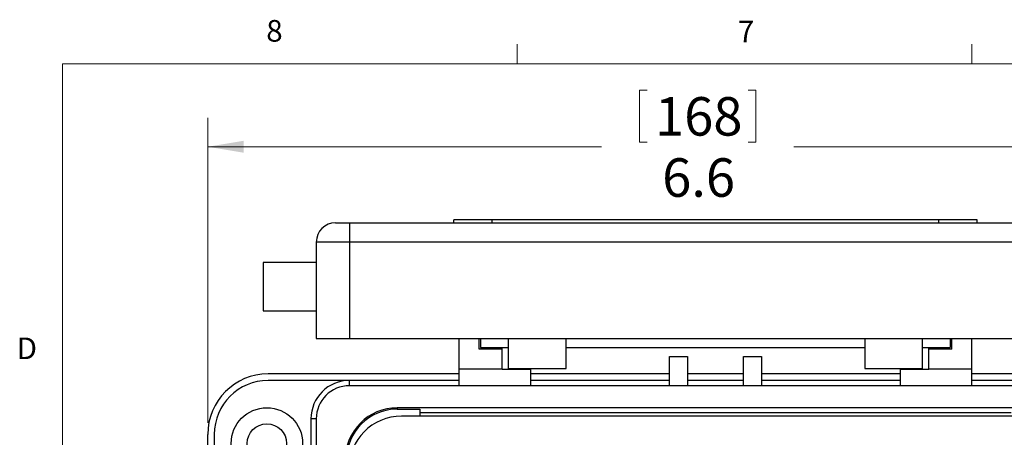
# Model space of a CAD drawing. Units: inches. Extents: x 0.4 to 16.6, y 0.2 to 10.8.
# Drawn here: x 0.4 to 4.7, y 9 to 10.8 of the extents above; entities that cross this region are included whole.
import ezdxf

# ---------------------------------------------------------------- set-up
doc = ezdxf.new("R2010")
doc.units = ezdxf.units.IN
doc.header["$MEASUREMENT"] = 0
doc.styles.add('SLDTEXTSTYLE0', font='TXT', dxfattribs={"width": 0.75})
doc.dimstyles.new('SLDDIMSTYLE2', dxfattribs={"dimtxt": 0.166667, "dimasz": 0.156, "dimexe": 0, "dimexo": 0.0625, "dimgap": 0.041667, "dimtad": 0, "dimtih": 1, "dimtoh": 1, "dimdec": 1, "dimlfac": 1.5, "dimrnd": 1e-09, "dimzin": 12, "dimdsep": 46, "dimtxsty": 'SLDTEXTSTYLE0', "dimsah": 1, "dimcen": 0.09, "dimadec": 0, "dimazin": 3, "dimtfac": 1, "dimtdec": 1, "dimtofl": 0, "dimtmove": 0, "dimatfit": 3, "dimfxl": 0, "dimfrac": 2, "dimtolj": 1, "dimtzin": 12, "dimarcsym": 0})

# ---------------------------------------------------------------- blocks, each defined once
blk = doc.blocks.new('_D_5')
at = {"color": 7, "linetype": 'Continuous', "lineweight": 18}
for p, q in [((3.1249, 10.528), (3.1249, 10.303)), ((3.1249, 10.528), (3.1587, 10.528)), ((3.6293, 10.528), (3.5955, 10.528)), ((3.6293, 10.528), (3.6293, 10.303)), ((1.2558, 9.0884), (1.2558, 10.4081)), ((5.6524, 9.0884), (5.6524, 10.4081)), ((1.2558, 10.2831), (2.961, 10.2831)), ((3.1249, 10.303), (3.1587, 10.303)), ((3.6293, 10.303), (3.5955, 10.303)), ((5.6524, 10.2831), (3.7931, 10.2831))]:
    blk.add_line(p, q, dxfattribs=at)
for points in [[(1.2558, 10.2831), (1.4118, 10.2571), (1.4118, 10.3091)], [(5.6524, 10.2831), (5.4964, 10.3091), (5.4964, 10.2571)]]:
    blk.add_solid(points, dxfattribs=at)
at = {"color": 7, "linetype": 'Continuous', "lineweight": 18, "char_height": 0.16667, "attachment_point": 1, "style": 'SLDTEXTSTYLE0'}
for s, insert in [('168', (3.1924, 10.4979)), ('6.6', (3.2233, 10.2332))]:
    blk.add_mtext(s, dxfattribs=dict(at, insert=insert))

msp = doc.modelspace()

# ---------------------------------------------------------------- linework, layer by layer
at = {"color": 7, "linetype": 'Continuous', "lineweight": 18}
for p, q in [((2.5948, 10.6421), (2.5948, 10.7269)), ((4.5635, 10.6421), (4.5635, 10.7269)), ((0.6263, 10.6421), (16.3763, 10.6421)), ((0.6263, 10.6421), (0.6263, 0.3921))]:
    msp.add_line(p, q, dxfattribs=at)
at = {"color": 7, "linetype": 'Continuous', "lineweight": 25}
for p, q in [((1.8091, 9.9541), (1.8696, 9.9541)), ((1.8696, 9.9541), (1.8696, 9.8707)), ((1.8696, 9.9541), (5.0386, 9.9541)), ((2.3208, 9.9541), (2.3208, 9.9674)), ((2.4874, 9.9674), (2.3208, 9.9674)), ((2.4874, 9.9541), (2.4874, 9.9674)), ((4.4208, 9.9674), (2.4874, 9.9674)), ((4.4208, 9.9541), (4.4208, 9.9674)), ((4.5874, 9.9674), (4.4208, 9.9674)), ((4.5874, 9.9541), (4.5874, 9.9674)), ((1.8696, 9.8707), (1.7258, 9.8707)), ((1.7258, 9.8707), (1.7258, 9.4527)), ((5.0386, 9.8707), (1.8696, 9.8707)), ((1.8696, 9.8707), (1.8696, 9.4527)), ((1.7258, 9.7827), (1.4958, 9.7827)), ((1.4958, 9.7827), (1.4958, 9.5734)), ((1.4958, 9.5734), (1.7258, 9.5734)), ((1.7258, 9.4527), (1.8696, 9.4527)), ((1.8696, 9.4527), (5.0386, 9.4527)), ((2.3441, 9.3209), (2.3441, 9.4527)), ((2.4308, 9.407), (2.4308, 9.4527)), ((2.4374, 9.4527), (2.4374, 9.4147)), ((2.5574, 9.3234), (2.5574, 9.4527)), ((2.8074, 9.3234), (2.8074, 9.4527)), ((4.1008, 9.4527), (4.1008, 9.3234)), ((4.3508, 9.3234), (4.3508, 9.4527)), ((4.4708, 9.4527), (4.4708, 9.4147)), ((4.4774, 9.407), (4.4774, 9.4527)), ((4.5641, 9.3209), (4.5641, 9.4527)), ((2.5308, 9.407), (2.4308, 9.407)), ((2.4374, 9.4147), (2.5574, 9.4147)), ((2.5308, 9.407), (2.5308, 9.4147)), ((2.5308, 9.3209), (2.5308, 9.407)), ((2.8074, 9.4147), (4.1008, 9.4147)), ((4.3508, 9.4147), (4.4708, 9.4147)), ((4.3774, 9.407), (4.3774, 9.4147)), ((4.3774, 9.3209), (4.3774, 9.407)), ((4.4774, 9.407), (4.3774, 9.407)), ((3.2544, 9.249), (3.2544, 9.3746)), ((3.2544, 9.3746), (3.3331, 9.3746)), ((3.3331, 9.3746), (3.3331, 9.249)), ((3.5751, 9.3746), (3.6538, 9.3746)), ((3.5751, 9.249), (3.5751, 9.3746)), ((3.6538, 9.3746), (3.6538, 9.249)), ((2.3441, 9.3001), (1.5174, 9.3001)), ((2.5308, 9.3209), (2.3441, 9.3209)), ((2.3441, 9.249), (2.3441, 9.3209)), ((2.5308, 9.3209), (2.6541, 9.3209)), ((2.5574, 9.3234), (2.8074, 9.3234)), ((2.6541, 9.3209), (2.6541, 9.3234)), ((2.6541, 9.249), (2.6541, 9.3209)), ((3.2544, 9.3001), (2.6541, 9.3001)), ((3.5751, 9.3001), (3.3331, 9.3001)), ((4.2541, 9.3001), (3.6538, 9.3001)), ((4.1008, 9.3234), (4.3508, 9.3234)), ((4.2541, 9.3234), (4.2541, 9.3209)), ((4.2541, 9.3209), (4.3774, 9.3209)), ((4.2541, 9.3209), (4.2541, 9.249)), ((4.5641, 9.3209), (4.3774, 9.3209)), ((4.5641, 9.249), (4.5641, 9.3209)), ((5.3908, 9.3001), (4.5641, 9.3001)), ((1.8694, 9.2718), (1.5174, 9.2718)), ((1.8694, 9.249), (1.8694, 9.2718)), ((2.3441, 9.2718), (1.8694, 9.2718)), ((3.2544, 9.2718), (2.6541, 9.2718)), ((3.5751, 9.2718), (3.3331, 9.2718)), ((4.2541, 9.2718), (3.6538, 9.2718)), ((5.0388, 9.2718), (4.5641, 9.2718)), ((5.0388, 9.249), (1.8694, 9.249)), ((4.8318, 9.1535), (2.0764, 9.1535)), ((2.0764, 9.1535), (2.0764, 9.1478)), ((2.0764, 9.1478), (2.1734, 9.1478)), ((2.1734, 9.1478), (2.1734, 9.1169)), ((4.7348, 9.1308), (2.1734, 9.1308)), ((1.7255, 9.1051), (1.7028, 9.1051)), ((1.7028, 9.1051), (1.7028, 8.7134)), ((1.7255, 9.1051), (1.7255, 7.0551)), ((4.8134, 9.1169), (2.0948, 9.1169)), ((1.2558, 7.1218), (1.2558, 9.0384)), ((1.2841, 9.0384), (1.2841, 8.8468))]:
    msp.add_line(p, q, dxfattribs=at)
for radius in [0.1547, 0.0853]:
    msp.add_circle((1.5118, 8.9987), radius, dxfattribs=at)
for centre, radius in [((1.8091, 9.8707), 0.0833), ((1.5174, 9.0384), 0.2617), ((1.5174, 9.0384), 0.2333), ((1.8694, 9.1051), 0.1667), ((1.8694, 9.1051), 0.1439), ((2.0764, 8.9278), 0.2257), ((2.0764, 8.9278), 0.22), ((2.0948, 8.8882), 0.2287)]:
    msp.add_arc(centre, radius, 90, 180, dxfattribs=at)

# ---------------------------------------------------------------- texts
at = {"color": 7, "linetype": 'Continuous', "lineweight": 0, "char_height": 0.0937, "attachment_point": 1, "style": 'SLDTEXTSTYLE0'}
for s, insert in [('8', (1.5091, 10.8315)), ('7', (3.551, 10.8287)), ('D', (0.4286, 9.4575))]:
    msp.add_mtext(s, dxfattribs=dict(at, insert=insert))

# ---------------------------------------------------------------- dimensions: what is measured, and where the dimension line sits
at = {"color": 7, "linetype": 'Continuous', "lineweight": 18}
dim = msp.add_linear_dim(base=(5.6524, 10.2831), p1=(1.2558, 9.0384), p2=(5.6524, 9.0384), dimstyle='SLDDIMSTYLE2', dxfattribs=at)
dim.commit()
dim.dimension.update_dxf_attribs({"geometry": '_D_5', "text_midpoint": (3.3771, 10.2831), "dimtype": 160})

doc.saveas('drawing.dxf')
